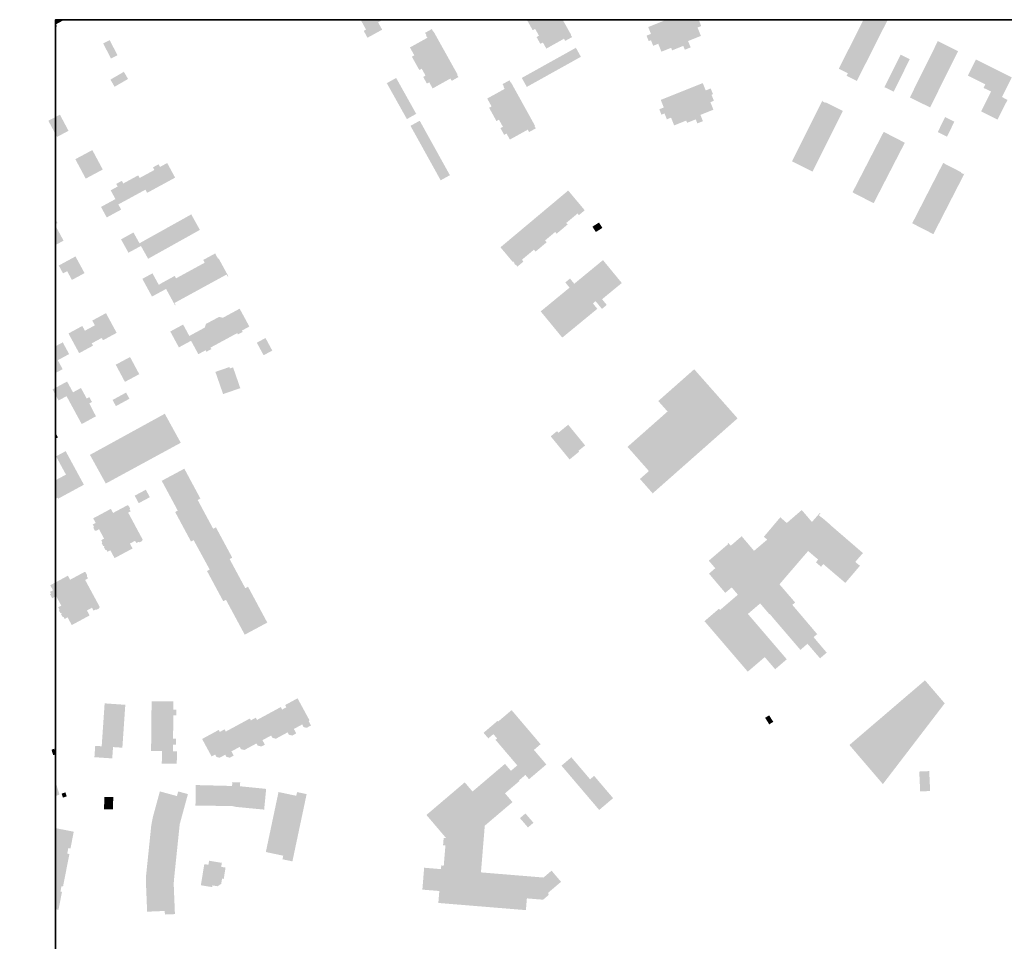
# Model space of a CAD drawing. Units: metres. Extents: x 25491591 to 25492843, y 6723933 to 6725152.
# Drawn here: x 25491591 to 25492085, y 6724689 to 6725151 of the extents above; entities that cross this region are included whole.
import ezdxf

# ---------------------------------------------------------------- set-up
doc = ezdxf.new("R2010")
doc.units = ezdxf.units.M
doc.layers.add('0ma_A4_Rajaus', color=2, linetype='Continuous', lineweight=35)
doc.layers.add('0ma_A8_Rakennus_hatch', color=7, linetype='Continuous', lineweight=35)
doc.layers.add('M-COLOR', color=7, linetype='Continuous')

msp = doc.modelspace()

# ---------------------------------------------------------------- hatches: boundary and pattern name
at = {"layer": '0ma_A8_Rakennus_hatch'}
for points in [[(25491609.304857, 6725151.194703), (25491609.304857, 6725147.555455), (25491610.003306, 6725147.934219), (25491609.489427, 6725148.881823), (25491613.754428, 6725151.194703)], [(25491773.397751, 6725151.194703), (25491762.201137, 6725151.194703), (25491764.93094, 6725146.209706), (25491763.774195, 6725145.576219), (25491765.650326, 6725142.150359), (25491773.003267, 6725146.177033), (25491770.980182, 6725149.870153)], [(25491863.465727, 6725151.194703), (25491845.51211, 6725151.194703), (25491848.465002, 6725145.916267), (25491849.686498, 6725146.598774), (25491851.600669, 6725143.175337), (25491850.394293, 6725142.5006), (25491852.317251, 6725139.063028), (25491853.580121, 6725139.769909), (25491855.300561, 6725136.694451), (25491864.1507, 6725141.645467), (25491864.758254, 6725140.559123), (25491868.178691, 6725142.473341), (25491867.583772, 6725143.535489), (25491867.680674, 6725143.66003)], [(25491932.545499, 6725151.194703), (25491915.609843, 6725151.194703), (25491906.368603, 6725147.498359), (25491907.738079, 6725144.074528), (25491905.524528, 6725143.189144), (25491906.623556, 6725140.441463), (25491907.756324, 6725140.894552), (25491908.87169, 6725138.106025), (25491911.408041, 6725139.120524), (25491912.999156, 6725135.142574), (25491917.854374, 6725137.084582), (25491918.35784, 6725135.825866), (25491923.951366, 6725138.063185), (25491924.720088, 6725136.141299), (25491927.642016, 6725137.310022), (25491926.369828, 6725140.490624), (25491932.791761, 6725143.059292), (25491931.109984, 6725147.263905), (25491932.947448, 6725147.998861), (25491931.790029, 6725150.892528)], [(25492026.456881, 6725151.194703), (25492014.308006, 6725151.194703), (25492001.896088, 6725126.599715), (25492006.414902, 6725124.319814), (25492005.794122, 6725123.088122), (25492010.957034, 6725120.4814)], [(25491609.304857, 6724987.490587), (25491609.304857, 6724974.071899), (25491612.836719, 6724975.986358), (25491610.404543, 6724980.473321), (25491616.078344, 6724983.548827), (25491612.888688, 6724989.433216)], [(25491609.304857, 6724943.956559), (25491609.304857, 6724941.167888), (25491610.474977, 6724941.803961)], [(25491609.304857, 6724920.304273), (25491609.304857, 6724911.033468), (25491610.296393, 6724911.57153), (25491610.582562, 6724911.044181), (25491623.487294, 6724918.046797), (25491614.353162, 6724934.88032), (25491609.533916, 6724932.264286), (25491614.495481, 6724923.120955)], [(25491609.304857, 6724768.879005), (25491609.304857, 6724762.03266), (25491611.278, 6724762.659)], [(25491609.304857, 6724745.870209), (25491609.304857, 6724705.228157), (25491610.755458, 6724704.944716), (25491612.506617, 6724713.906834), (25491611.723468, 6724714.059858), (25491612.249752, 6724716.753284), (25491613.032901, 6724716.600261), (25491616.214109, 6724732.881114), (25491615.151612, 6724733.088722), (25491615.703389, 6724735.912618), (25491616.765887, 6724735.705011), (25491618.404696, 6724744.092139)]]:
    msp.add_hatch(color=256, dxfattribs=at).paths.add_polyline_path(points)
for points in [[(25491791.627897, 6725125.956944), (25491787.896277, 6725132.653334), (25491789.119757, 6725133.334811), (25491786.93025, 6725137.264485), (25491795.648964, 6725142.122488), (25491795.002525, 6725143.28243), (25491795.200216, 6725143.392437), (25491794.521663, 6725144.610873), (25491797.88447, 6725146.483962), (25491798.568871, 6725145.255436), (25491798.736293, 6725145.347901), (25491810.797562, 6725123.700407), (25491810.55548, 6725123.565072), (25491811.204843, 6725122.400085), (25491807.857156, 6725120.534767), (25491807.212686, 6725121.692679), (25491798.303356, 6725116.729561), (25491796.594763, 6725119.794838), (25491795.437851, 6725119.150353), (25491793.56964, 6725122.505085), (25491794.750761, 6725123.163203), (25491792.822139, 6725126.622864), (25491791.627897, 6725125.956944)], [(25491637.092462, 6725131.704895), (25491633.155029, 6725139.270503), (25491636.39901, 6725140.958379), (25491640.336443, 6725133.392771), (25491637.092462, 6725131.704895)], [(25492037.547, 6725112.221), (25492051.542, 6725140.441), (25492061.665, 6725135.421), (25492047.67, 6725107.201), (25492037.547, 6725112.221)], [(25491842.999019, 6725122.000891), (25491870.11936, 6725137.108303), (25491872.631102, 6725132.599674), (25491845.510746, 6725117.491262), (25491842.999019, 6725122.000891)], [(25492024.802, 6725117.368), (25492032.884, 6725133.663), (25492037.48, 6725131.384), (25492029.398, 6725115.088), (25492024.802, 6725117.368)], [(25492075.390702, 6725118.778075), (25492066.624244, 6725123.149737), (25492070.649297, 6725131.220391), (25492088.613981, 6725122.261484), (25492083.701778, 6725112.41013), (25492086.471523, 6725110.992897), (25492081.442484, 6725101.087312), (25492073.295526, 6725105.224536), (25492078.237618, 6725115.134873), (25492074.502552, 6725116.997391), (25492075.390702, 6725118.778075)], [(25491638.87876, 6725117.564304), (25491636.791042, 6725121.150396), (25491643.529346, 6725125.0734), (25491645.617064, 6725121.487308), (25491638.87876, 6725117.564304)], [(25491785.390543, 6725101.36422), (25491775.330075, 6725119.365938), (25491780.014339, 6725121.984022), (25491790.074806, 6725103.982303), (25491785.390543, 6725101.36422)], [(25491827.853179, 6725107.701593), (25491825.661204, 6725111.666307), (25491834.425744, 6725116.512613), (25491833.79206, 6725117.65636), (25491833.985707, 6725117.763428), (25491833.361778, 6725118.891024), (25491836.793971, 6725120.789061), (25491837.418854, 6725119.65845), (25491837.592321, 6725119.753824), (25491849.609304, 6725098.021995), (25491849.368253, 6725097.888644), (25491850.021372, 6725096.707599), (25491846.655748, 6725094.846554), (25491845.99095, 6725096.048779), (25491837.028718, 6725091.092466), (25491835.363329, 6725094.105081), (25491834.174209, 6725093.447084), (25491832.31024, 6725096.817753), (25491833.52657, 6725097.489338), (25491831.55067, 6725101.062728), (25491830.300026, 6725100.370663), (25491826.622715, 6725107.021222), (25491827.853179, 6725107.701593)], [(25491912.667375, 6725110.97673), (25491933.713444, 6725119.394814), (25491935.180109, 6725115.728002), (25491937.686928, 6725116.730688), (25491938.832156, 6725113.867501), (25491938.094336, 6725113.572385), (25491939.310268, 6725110.532432), (25491937.541269, 6725109.824861), (25491939.047418, 6725106.059334), (25491932.541061, 6725103.456897), (25491932.988884, 6725102.337293), (25491933.791768, 6725100.330001), (25491931.003114, 6725099.214585), (25491930.20023, 6725101.221877), (25491925.865221, 6725099.487944), (25491925.417398, 6725100.607548), (25491919.385196, 6725098.194766), (25491917.832241, 6725102.077312), (25491915.717275, 6725101.23136), (25491914.540644, 6725104.173058), (25491913.005996, 6725103.559224), (25491911.919539, 6725106.275475), (25491914.185307, 6725107.181746), (25491912.667375, 6725110.97673)], [(25491978.440287, 6725080.179432), (25491993.647648, 6725110.56943), (25491993.899762, 6725110.443586), (25491993.777024, 6725110.198426), (25491995.160647, 6725109.50633), (25491995.292688, 6725109.77135), (25492003.936847, 6725105.446551), (25491988.719168, 6725075.035708), (25491978.440287, 6725080.179432)], [(25491605.682372, 6725100.521022), (25491611.462714, 6725103.597497), (25491615.778938, 6725095.489077), (25491609.999596, 6725092.412587), (25491605.682372, 6725100.521022)], [(25491802.33583, 6725070.669584), (25491787.210168, 6725097.971222), (25491791.830543, 6725100.531271), (25491806.956204, 6725073.229633), (25491802.33583, 6725070.669584)], [(25492051.512544, 6725094.8425), (25492055.176087, 6725102.355592), (25492059.83305, 6725100.084593), (25492056.168507, 6725092.571516), (25492051.512544, 6725094.8425)], [(25492008.777322, 6725064.645843), (25492024.40767, 6725094.966405), (25492034.997784, 6725089.50692), (25492021.635545, 6725063.587339), (25492019.367451, 6725059.187358), (25492008.777322, 6725064.645843)], [(25491624.419496, 6725071.514322), (25491619.200024, 6725081.257635), (25491627.720266, 6725085.822626), (25491632.940738, 6725076.079298), (25491624.419496, 6725071.514322)], [(25491639.718121, 6725068.878303), (25491642.529479, 6725070.4067), (25491643.245914, 6725069.088875), (25491650.72237, 6725073.153454), (25491651.438805, 6725071.83563), (25491658.819803, 6725075.845493), (25491658.103756, 6725077.163528), (25491660.915565, 6725078.691095), (25491661.631612, 6725077.373059), (25491665.242895, 6725079.334955), (25491669.226243, 6725072.007835), (25491658.525484, 6725066.190427), (25491655.213345, 6725064.389801), (25491654.35363, 6725065.971194), (25491651.252342, 6725064.285197), (25491640.762436, 6725058.582418), (25491642.174315, 6725055.985512), (25491634.934781, 6725052.04954), (25491632.069298, 6725057.320978), (25491639.308739, 6725061.256241), (25491636.920359, 6725065.649984), (25491640.434556, 6725067.560479), (25491639.718121, 6725068.878303)], [(25492045.942403, 6725063.21793), (25492054.224479, 6725079.355715), (25492063.342302, 6725074.676682), (25492063.187732, 6725074.377001), (25492064.40635, 6725073.751419), (25492064.558874, 6725074.048131), (25492064.822849, 6725073.913106), (25492059.230685, 6725063.015978), (25492049.30475, 6725043.673848), (25492038.704349, 6725049.114487), (25492045.942403, 6725063.21793)], [(25491832.308539, 6725037.085688), (25491866.254423, 6725065.541741), (25491874.550886, 6725055.645658), (25491871.644571, 6725053.209574), (25491870.954, 6725054.032152), (25491865.296341, 6725049.288644), (25491865.954493, 6725048.504562), (25491860.46297, 6725043.900543), (25491859.737057, 6725044.766663), (25491854.683162, 6725040.530031), (25491855.464079, 6725039.598069), (25491849.894563, 6725034.929228), (25491849.088105, 6725035.891581), (25491843.051585, 6725030.830797), (25491843.815793, 6725029.918091), (25491840.811214, 6725027.399492), (25491840.028312, 6725028.332484), (25491839.832799, 6725028.168439), (25491839.185478, 6725028.941354), (25491839.401247, 6725029.122094), (25491838.628161, 6725030.042936), (25491838.384032, 6725029.838625), (25491832.308539, 6725037.085688)], [(25491651.344673, 6725039.099849), (25491677.30932, 6725053.576765), (25491681.640724, 6725045.809151), (25491655.676077, 6725031.332234), (25491652.094094, 6725037.755893), (25491651.344673, 6725039.099849)], [(25491880.117516, 6725044.735509), (25491878.416832, 6725047.436339), (25491881.697445, 6725049.501887), (25491883.398129, 6725046.801058), (25491880.117516, 6725044.735509)], [(25491645.826054, 6725034.358226), (25491642.108476, 6725041.057404), (25491648.339671, 6725044.516067), (25491651.344673, 6725039.099849), (25491652.094094, 6725037.755893), (25491645.826054, 6725034.358226)], [(25491610.887206, 6725027.953347), (25491619.280345, 6725032.502898), (25491623.811421, 6725024.143844), (25491617.485026, 6725020.714583), (25491615.097117, 6725025.119863), (25491613.030374, 6725023.999572), (25491610.887206, 6725027.953347)], [(25491662.940521, 6725019.401623), (25491669.036727, 6725022.730325), (25491669.695481, 6725021.525191), (25491684.065169, 6725029.370629), (25491683.319858, 6725030.737094), (25491689.284957, 6725033.993781), (25491690.742541, 6725031.324358), (25491691.032996, 6725031.483961), (25491695.883479, 6725022.599345), (25491695.530501, 6725022.405689), (25491694.982693, 6725023.409116), (25491668.902664, 6725009.170976), (25491669.464105, 6725008.14334), (25491669.17368, 6725007.985737), (25491664.682433, 6725016.211352), (25491657.632422, 6725012.389569), (25491652.787725, 6725021.260097), (25491657.865369, 6725024.032219), (25491661.018941, 6725018.257707), (25491662.940521, 6725019.401623)], [(25491852.467, 6725004.955), (25491866.946, 6725016.863), (25491864.812, 6725019.458), (25491867.171, 6725021.398), (25491869.298, 6725018.813), (25491883.693, 6725030.653), (25491893.129, 6725019.182), (25491883.237, 6725011.046), (25491885.591, 6725008.183), (25491883.179, 6725006.199), (25491880.001, 6725010.065), (25491878.639, 6725008.945), (25491880.856, 6725006.249), (25491863.288, 6724991.799), (25491852.467, 6725004.955)], [(25491684.074419, 6724996.824941), (25491684.685824, 6724998.680329), (25491691.328785, 6725002.223069), (25491693.083091, 6725001.707932), (25491701.571512, 6725006.308928), (25491706.427534, 6724997.35001), (25491702.707107, 6724995.333419), (25491703.072164, 6724994.659921), (25491700.694814, 6724993.371321), (25491700.329757, 6724994.044819), (25491686.954808, 6724986.795166), (25491687.362621, 6724986.042787), (25491684.898118, 6724984.706947), (25491684.490304, 6724985.459326), (25491680.857501, 6724983.49023), (25491677.212079, 6724990.215702), (25491671.107143, 6724986.90663), (25491666.791713, 6724994.868204), (25491673.229617, 6724998.357755), (25491676.334446, 6724992.629627), (25491684.074419, 6724996.824941)], [(25491615.764601, 6724993.88269), (25491622.699339, 6724997.641691), (25491623.991627, 6724995.257633), (25491628.982796, 6724997.963115), (25491627.690508, 6725000.347173), (25491634.557203, 6725004.069291), (25491639.911582, 6724994.191342), (25491633.044888, 6724990.469224), (25491632.414998, 6724991.631267), (25491627.423829, 6724988.925785), (25491628.053719, 6724987.763742), (25491621.11898, 6724984.004741), (25491615.764601, 6724993.88269)], [(25491713.576808, 6724982.952425), (25491710.170186, 6724989.251836), (25491714.517344, 6724991.602016), (25491717.923965, 6724985.302606), (25491713.576808, 6724982.952425)], [(25491644.055975, 6724969.611506), (25491639.444341, 6724978.221465), (25491646.631584, 6724982.07164), (25491651.243217, 6724973.461682), (25491644.055975, 6724969.611506)], [(25491693.268891, 6724963.484037), (25491689.403611, 6724974.612911), (25491696.439474, 6724977.057244), (25491696.683804, 6724976.353459), (25491698.261279, 6724976.900543), (25491701.882213, 6724966.474454), (25491693.268891, 6724963.484037)], [(25491895.998, 6724937.026), (25491916.058, 6724954.752), (25491913.039, 6724958.168), (25491911.409, 6724960.011), (25491929.424, 6724975.93), (25491951.162, 6724951.328), (25491908.6, 6724913.719), (25491902.224, 6724920.933), (25491906.713, 6724924.899), (25491895.998, 6724937.026)], [(25491622.384275, 6724948.455667), (25491614.791134, 6724962.448484), (25491610.793757, 6724960.279006), (25491607.779884, 6724965.835373), (25491615.074769, 6724969.792925), (25491618.016642, 6724964.368665), (25491622.026093, 6724966.54296), (25491624.895987, 6724961.251344), (25491626.214532, 6724961.966453), (25491627.525565, 6724959.549122), (25491626.207021, 6724958.834013), (25491629.51815, 6724952.357617), (25491622.384275, 6724948.455667)], [(25491637.862578, 6724960.545694), (25491644.633274, 6724964.231183), (25491646.316462, 6724961.139289), (25491639.545765, 6724957.453801), (25491637.862578, 6724960.545694)], [(25491634.459517, 6724918.635289), (25491626.524983, 6724933.020914), (25491664.043352, 6724953.623143), (25491672.046733, 6724939.074532), (25491634.459517, 6724918.635289)], [(25491866.965, 6724930.717), (25491857.482, 6724942.314), (25491860.666, 6724944.917), (25491861.335, 6724944.098), (25491866.257, 6724948.123), (25491874.732, 6724937.758), (25491871.359, 6724935), (25491871.698, 6724934.587), (25491866.965, 6724930.717)], [(25491686.565926, 6724875.481906), (25491678.50082, 6724890.269974), (25491677.188956, 6724889.563836), (25491669.233913, 6724904.355232), (25491670.545777, 6724905.061369), (25491662.513024, 6724920.003962), (25491663.724035, 6724920.654626), (25491673.829658, 6724926.089616), (25491681.876136, 6724911.128813), (25491680.525972, 6724910.403256), (25491688.298175, 6724895.952674), (25491689.664489, 6724896.687987), (25491697.837395, 6724881.491239), (25491696.532605, 6724880.789995), (25491704.393321, 6724866.175051), (25491705.757619, 6724866.909395), (25491715.42254, 6724848.939692), (25491705.345158, 6724843.520273), (25491704.112952, 6724842.85693), (25491694.697977, 6724860.360787), (25491693.352843, 6724859.637154), (25491685.220792, 6724874.758272), (25491686.565926, 6724875.481906)], [(25491650.969395, 6724908.787232), (25491648.952311, 6724912.546268), (25491654.527356, 6724915.538856), (25491656.54544, 6724911.779805), (25491650.969395, 6724908.787232)], [(25491628.247342, 6724896.444701), (25491628.502519, 6724897.0844), (25491627.957514, 6724898.100252), (25491629.400469, 6724898.874398), (25491628.156663, 6724901.193118), (25491637.023837, 6724905.948859), (25491638.119891, 6724903.904994), (25491644.061928, 6724907.092025), (25491645.361977, 6724907.789501), (25491645.918717, 6724907.464), (25491646.589152, 6724906.214354), (25491646.425214, 6724905.606511), (25491646.898569, 6724904.724208), (25491645.68206, 6724904.071552), (25491652.346082, 6724891.647561), (25491652.977169, 6724890.471256), (25491652.492724, 6724889.68875), (25491651.540093, 6724889.177663), (25491650.883583, 6724889.422553), (25491649.756531, 6724888.81789), (25491649.156482, 6724889.936341), (25491646.554271, 6724888.540255), (25491647.875004, 6724886.078934), (25491638.858587, 6724881.242452), (25491636.738114, 6724885.195466), (25491635.315812, 6724884.432402), (25491634.826341, 6724885.344744), (25491634.280706, 6724885.361876), (25491633.541597, 6724886.739526), (25491633.779658, 6724887.249244), (25491633.18491, 6724887.310105), (25491632.449015, 6724888.681763), (25491632.678256, 6724889.248556), (25491632.150935, 6724890.231447), (25491633.615291, 6724891.017073), (25491631.077856, 6724895.747393), (25491629.675388, 6724894.994969), (25491628.997706, 6724895.046073), (25491628.247342, 6724896.444701)], [(25491959.418, 6724884.915), (25491966.004, 6724890.515), (25491964.325, 6724891.941), (25491972.575, 6724901.716), (25491975.832, 6724898.867), (25491983.331, 6724905.353), (25491988.441, 6724899.375), (25491992.41, 6724903.915), (25491992.707, 6724903.711), (25491991.892, 6724902.723), (25491993.572, 6724901.397), (25491993.672, 6724901.396), (25491997.72, 6724897.934), (25491997.718, 6724897.834), (25492014.006, 6724883.785), (25492010.139, 6724879.343), (25492012.509, 6724877.407), (25492005.178, 6724868.818), (25491996.573, 6724876.186), (25491994.121, 6724878.287), (25491993, 6724876.903), (25491990.434, 6724879.143), (25491991.555, 6724880.526), (25491986.519, 6724884.803), (25491980.615, 6724877.941), (25491979.221, 6724876.321), (25491977.827, 6724874.701), (25491972.164, 6724868.119), (25491980.026, 6724858.999), (25491978.608, 6724857.82), (25491979.296, 6724857.01), (25491991.086, 6724843.129), (25491989.264, 6724841.657), (25491990.344, 6724840.34), (25491995.846, 6724833.856), (25491992.502, 6724831.006), (25491986.213, 6724838.303), (25491982.666, 6724835.256), (25491981.192, 6724836.979), (25491969.203, 6724850.962), (25491967.323, 6724853.207), (25491967.15, 6724853.059), (25491962.47, 6724858.521), (25491956.342, 6724853.27), (25491975.824, 6724830.531), (25491969.996, 6724825.537), (25491964.792, 6724831.611), (25491956.277, 6724824.316), (25491934.573, 6724849.65), (25491941.828, 6724855.865), (25491942.368, 6724855.235), (25491951.328, 6724862.911), (25491948.208, 6724866.557), (25491944.996, 6724863.832), (25491936.842, 6724873.457), (25491939.964, 6724876.192), (25491936.74, 6724879.959), (25491946.468, 6724888.312), (25491946.173, 6724888.616), (25491946.478, 6724888.912), (25491947.756, 6724887.492), (25491953.228, 6724892.209), (25491959.418, 6724884.915)], [(25491612.160421, 6724857.410744), (25491609.570739, 6724862.213918), (25491607.579938, 6724861.140642), (25491606.487006, 6724863.167903), (25491606.980813, 6724863.434123), (25491606.502816, 6724864.320752), (25491607.999712, 6724865.127756), (25491606.632937, 6724867.662763), (25491615.479311, 6724872.431822), (25491616.566777, 6724870.41509), (25491622.37798, 6724873.548104), (25491623.902089, 6724874.369778), (25491624.369644, 6724874.08518), (25491625.079557, 6724872.768377), (25491624.971291, 6724872.145314), (25491625.539031, 6724871.092224), (25491624.115682, 6724870.324871), (25491630.717762, 6724858.078792), (25491631.410863, 6724856.793171), (25491631.096834, 6724856.052629), (25491629.785689, 6724855.345767), (25491629.257484, 6724855.473692), (25491628.303808, 6724854.959548), (25491627.544473, 6724856.368026), (25491625.007397, 6724855.000251), (25491626.348717, 6724852.511614), (25491617.402504, 6724847.688067), (25491615.326773, 6724851.537998), (25491613.850772, 6724850.74226), (25491613.286031, 6724851.789789), (25491612.776431, 6724851.822392), (25491612.074185, 6724853.124975), (25491612.369331, 6724853.729346), (25491611.659158, 6724853.724919), (25491611.016151, 6724854.91762), (25491611.224493, 6724855.457201), (25491610.619243, 6724856.579868), (25491612.160421, 6724857.410744)], [(25492007.228, 6724787.555), (25492045.115, 6724819.98), (25492054.993, 6724808.438), (25492023.998, 6724767.959), (25492007.228, 6724787.555)], [(25491632.412985, 6724786.910714), (25491633.88811, 6724808.427354), (25491644.248137, 6724807.717097), (25491642.773012, 6724786.200458), (25491638.09224, 6724786.52136), (25491637.702234, 6724780.832607), (25491628.766218, 6724781.445237), (25491629.156224, 6724787.133989), (25491632.412985, 6724786.910714)], [(25491657.174144, 6724784.575328), (25491657.422033, 6724809.499075), (25491668.384197, 6724809.471873), (25491668.34296, 6724805.325729), (25491669.861042, 6724805.310631), (25491669.831938, 6724802.384395), (25491668.313856, 6724802.399494), (25491668.19725, 6724790.675448), (25491669.711199, 6724790.660391), (25491669.681896, 6724787.714183), (25491668.167947, 6724787.72924), (25491668.135494, 6724784.466308), (25491670.121342, 6724784.446557), (25491670.05905, 6724778.183509), (25491662.545999, 6724778.258233), (25491662.608291, 6724784.521281), (25491657.174144, 6724784.575328)], [(25491694.644, 6724794.307), (25491706.692, 6724800.837), (25491707.193, 6724799.913), (25491709.67, 6724801.255), (25491710.283, 6724800.124), (25491722.185, 6724806.574), (25491722.863, 6724805.322), (25491724.996, 6724806.478), (25491724.388, 6724807.6), (25491730.595, 6724810.964), (25491736.612, 6724799.86), (25491736.117, 6724799.592), (25491737.331, 6724797.351), (25491735.144, 6724796.165), (25491733.626, 6724796.529), (25491732.909, 6724797.853), (25491728.746, 6724795.597), (25491729.946, 6724793.382), (25491727.954, 6724792.303), (25491726.256, 6724792.7), (25491725.608, 6724793.896), (25491721.65, 6724791.752), (25491719.688, 6724790.688), (25491717.95, 6724791.2), (25491717.343, 6724792.32), (25491712.991, 6724789.962), (25491714.202, 6724787.728), (25491712.512, 6724786.812), (25491710.566, 6724787.262), (25491709.985, 6724788.333), (25491705.703, 6724786.012), (25491703.901, 6724785.036), (25491702.213, 6724785.485), (25491701.602, 6724786.613), (25491697.442, 6724784.359), (25491698.584, 6724782.251), (25491696.586, 6724781.168), (25491694.917, 6724781.628), (25491694.347, 6724782.681), (25491693.835, 6724782.404), (25491691.557, 6724781.17), (25491689.951, 6724781.541), (25491689.272, 6724782.795), (25491687.491, 6724781.829), (25491682.744, 6724790.588), (25491691.1, 6724795.117), (25491691.637, 6724794.127), (25491694.037, 6724795.427), (25491694.644, 6724794.307)], [(25491803.537, 6724737.334), (25491803.836, 6724740.985), (25491805.054, 6724740.885), (25491799.198, 6724747.768), (25491795.191, 6724752.478), (25491814.398, 6724768.82), (25491818.295, 6724764.239), (25491834.58, 6724778.094), (25491837.544, 6724774.609), (25491840.736, 6724777.324), (25491829.798, 6724790.18), (25491830.6, 6724790.862), (25491828.756, 6724793.029), (25491826.218, 6724790.869), (25491823.827, 6724793.679), (25491830.872, 6724799.673), (25491831.169, 6724799.323), (25491837.887, 6724805.038), (25491852.429, 6724787.948), (25491849.078, 6724785.096), (25491855.299, 6724777.785), (25491846.624, 6724770.404), (25491844.805, 6724772.542), (25491841.613, 6724769.827), (25491841.863, 6724769.534), (25491834.579, 6724763.336), (25491838.332, 6724758.925), (25491824.444, 6724747.108), (25491824.386, 6724746.406), (25491822.956, 6724728.953), (25491822.525, 6724723.686), (25491840.482, 6724722.214), (25491852.606, 6724721.221), (25491853.891, 6724721.116), (25491857.926, 6724724.549), (25491860.166, 6724721.916), (25491862.674, 6724718.968), (25491856.334, 6724713.574), (25491856.407, 6724712.321), (25491853.67, 6724709.992), (25491852.067, 6724710.124), (25491845.547, 6724710.658), (25491845.064, 6724704.766), (25491801.169, 6724708.363), (25491801.66, 6724714.359), (25491793.157, 6724715.055), (25491794.055, 6724726.018), (25491802.474, 6724725.328), (25491802.625, 6724727.172), (25491803.885, 6724727.069), (25491804.718, 6724737.237), (25491803.537, 6724737.334)], [(25491967.032, 6724797.918), (25491964.973, 6724801.18), (25491966.976, 6724802.429), (25491969.063, 6724799.178), (25491967.032, 6724797.918)], [(25491608.106001, 6724782.469996), (25491607.232001, 6724785.223996), (25491608.624, 6724785.666), (25491609.498, 6724782.912), (25491608.106001, 6724782.469996)], [(25491881.801, 6724754.985), (25491862.903, 6724777.195), (25491863.901, 6724778.044), (25491867.846, 6724781.401), (25491877.232, 6724770.37), (25491879.252, 6724772.088), (25491888.764, 6724760.909), (25491882.799, 6724755.834), (25491881.801, 6724754.985)], [(25492042.689, 6724764.266), (25492042.247, 6724774.256), (25492047.242, 6724774.477), (25492047.684, 6724764.487), (25492042.689, 6724764.266)], [(25491679.423, 6724757.159), (25491679.511, 6724765.974), (25491679.526, 6724767.474), (25491697.786, 6724767.019), (25491697.859, 6724768.937), (25491701.837, 6724768.787), (25491701.765, 6724766.868), (25491714.852, 6724765.547), (25491714.708, 6724764.053), (25491713.854, 6724755.165), (25491699.822, 6724756.513), (25491697.732, 6724756.977), (25491679.423, 6724757.159)], [(25491654.601, 6724721.49), (25491657.269, 6724747.314), (25491658.112, 6724751.623), (25491661.575, 6724764.292), (25491670.121, 6724761.955), (25491670.757, 6724764.282), (25491675.646, 6724762.945), (25491671.546, 6724747.949), (25491671.317, 6724745.863), (25491668.649, 6724720.039), (25491668.504, 6724717.963), (25491669.124, 6724702.772), (25491664.089, 6724702.567), (25491664.017, 6724704.351), (25491655.19, 6724703.991), (25491654.643, 6724717.398), (25491654.601, 6724721.49)], [(25491714.686, 6724733.902), (25491721.05, 6724763.975), (25491729.957, 6724762.089), (25491730.351, 6724763.952), (25491735.144, 6724762.938), (25491728.007, 6724729.213), (25491723.028, 6724730.267), (25491723.407, 6724732.056), (25491714.686, 6724733.902)], [(25491612.952, 6724761.187), (25491612.317, 6724763.189), (25491614.223, 6724763.794), (25491614.858, 6724761.792), (25491612.952, 6724761.187)], [(25491633.631678, 6724755.370409), (25491633.676121, 6724761.438963), (25491638.17553, 6724761.406012), (25491638.131088, 6724755.337458), (25491633.631678, 6724755.370409)], [(25491846.099, 6724746.222), (25491842.069, 6724750.884), (25491844.806, 6724753.243), (25491848.835, 6724748.581), (25491846.099, 6724746.222)], [(25491682.124, 6724717.236), (25491683.842, 6724727.828), (25491685.919, 6724727.491), (25491686.249, 6724729.521), (25491692.654, 6724728.482), (25491692.325, 6724726.452), (25491694.504, 6724726.098), (25491693.582, 6724720.41), (25491692.734, 6724720.547), (25491692.308, 6724717.922), (25491690.532, 6724716.736), (25491687.945, 6724717.155), (25491687.809, 6724716.314), (25491682.124, 6724717.236)]]:
    msp.add_hatch(color=256, dxfattribs=at).paths.add_polyline_path(points, flags=0)
h = msp.add_hatch(color=256, dxfattribs=at)
h.paths.add_polyline_path([(25491609.304857, 6725051.00851), (25491609.304857, 6725048.725418), (25491610.26137, 6725049.2439)])
h.paths.add_polyline_path([(25491609.304857, 6725047.782488), (25491609.304857, 6725038.253967), (25491613.296881, 6725040.417858)])

# ---------------------------------------------------------------- linework, layer by layer
at = {"layer": '0ma_A4_Rajaus'}
msp.add_lwpolyline([(25492809.304857, 6723951.194703), (25491609.304857, 6723951.194703), (25491609.304857, 6725151.194703), (25492809.304857, 6725151.194703)], close=True, dxfattribs=at)
at = {"layer": 'M-COLOR'}
msp.add_lwpolyline([(25491609.304857, 6723951.194703), (25491609.304857, 6725151.194703), (25492809.304857, 6725151.194703), (25492809.304857, 6723951.194703), (25491609.304857, 6723951.194703), (25491609.304857, 6724071.194703), (25491591.304857, 6724071.194703), (25491609.304857, 6724155.194703), (25491609.304857, 6723951.194703), (25491729.304857, 6723951.194703), (25491729.304857, 6723933.194703), (25491813.304857, 6723951.194703), (25491609.304857, 6723951.194703)], dxfattribs=at)

doc.saveas('drawing.dxf')
